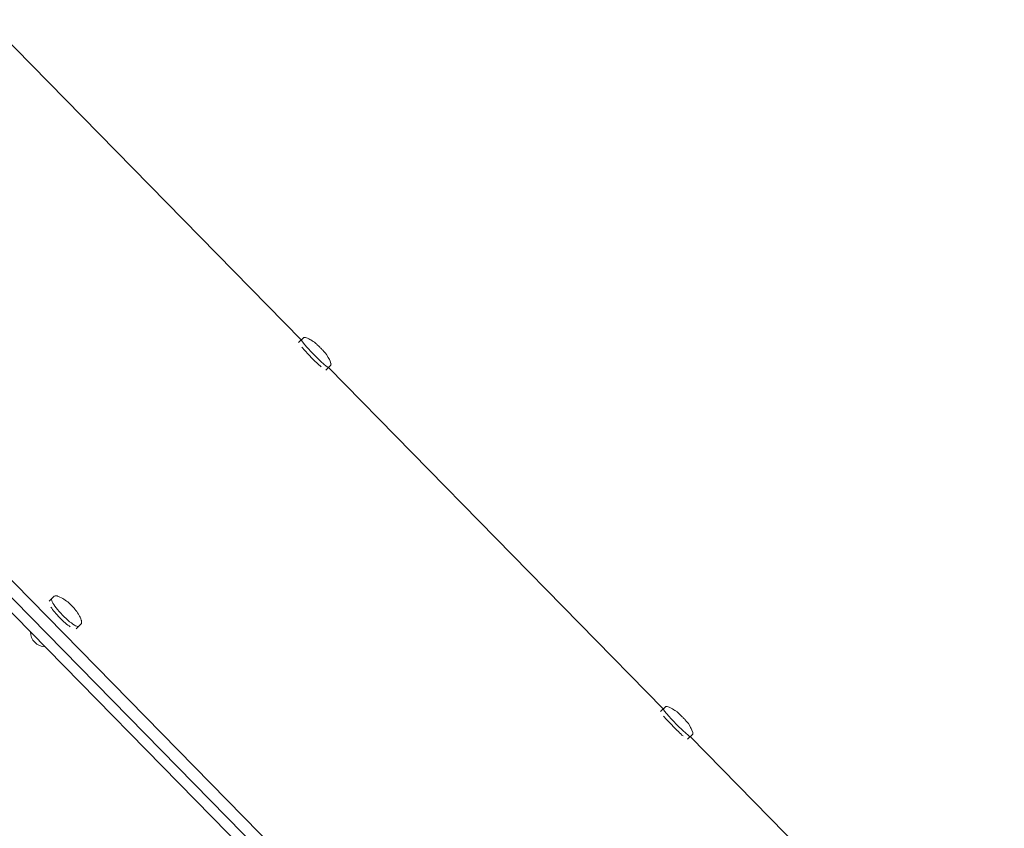
# Model space of a CAD drawing. Units: millimetres. Extents: x -11200 to 11200, y -11200 to 11200.
# Drawn here: x 4213 to 4721, y 4285 to 4703 of the extents above; entities that cross this region are included whole.
import ezdxf

# ---------------------------------------------------------------- set-up
doc = ezdxf.new("R2010")
doc.units = ezdxf.units.MM
doc.header["$LTSCALE"] = 20
doc.layers.add('2d', color=230, linetype='Continuous')

msp = doc.modelspace()

# ---------------------------------------------------------------- linework, layer by layer
at = {"layer": '2d', "lineweight": 0}
for p, q in [((4358.62, 4537.3), (4196.57, 4702.69)), ((4036.65, 4589.27), (4604.7, 4009.5)), ((4032.15, 4584.87), (4600.21, 4005.09)), ((4596.37, 4001.33), (4028.31, 4581.11)), ((4357.22, 4535.93), (4359.65, 4538.31)), ((4371.22, 4521.65), (4373.65, 4524.03)), ((4545.32, 4346.75), (4372.61, 4523.01)), ((4228.49, 4402.44), (4230.87, 4404.77)), ((4242.49, 4388.15), (4244.87, 4390.48)), ((4543.92, 4345.38), (4546.35, 4347.76)), ((4557.92, 4331.09), (4560.35, 4333.47)), ((4721.36, 4167.06), (4559.32, 4332.46))]:
    msp.add_line(p, q, dxfattribs=at)
msp.add_arc((4226.66, 4386.65), 7.77, 180.3611, 268.4683, dxfattribs=at)
for centre, ratio in [((4365.64, 4530.19), 0.067102), ((4236.88, 4396.66), 0.207814), ((4552.35, 4339.63), 0.067102)]:
    msp.add_ellipse(centre, major_axis=(-7, 7.14), ratio=ratio, start_param=0, end_param=3.141593, dxfattribs=at)
at = {"layer": '2d', "lineweight": 0, "extrusion": (0, 0, -1)}
for centre, major_axis, ratio, start_param, end_param in [((4365.64, 4530.19), (7, -7.14), 0.067102, 0, 3.141593), ((4364.22, 4528.79), (-7, 7.14), 0.067102, -2.365859, -0.775734), ((4236.88, 4396.66), (7, -7.14), 0.207814, 0, 3.141593), ((4235.49, 4395.29), (-7, 7.14), 0.207814, -2.365859, -0.775735), ((4552.35, 4339.63), (7, -7.14), 0.067102, 0, 3.141593), ((4550.92, 4338.23), (-7, 7.14), 0.067102, -2.365998, -0.775595)]:
    msp.add_ellipse(centre, major_axis=major_axis, ratio=ratio, start_param=start_param, end_param=end_param, dxfattribs=at)
at = {"layer": '2d', "lineweight": 0}
for points, knots in [([(4359.65, 4538.31), (4359.74, 4538.4), (4359.85, 4538.47), (4360.06, 4538.57), (4360.16, 4538.59), (4360.34, 4538.61), (4360.41, 4538.61), (4360.54, 4538.6), (4360.6, 4538.59), (4360.69, 4538.57), (4360.73, 4538.56), (4360.77, 4538.55), (4360.77, 4538.55), (4360.77, 4538.55)], [1.5707963, 1.5707963, 1.5707963, 1.5707963, 1.5956095, 1.5956095, 1.6214807, 1.6214807, 1.6473518, 1.6473518, 1.673223, 1.673223, 1.6990942, 1.6990942, 1.7001522, 1.7001522, 1.7001522, 1.7001522]), ([(4360.77, 4538.55), (4362.28, 4538.05), (4362.96, 4537.65), (4364.65, 4536.69), (4365.02, 4536.37), (4366.01, 4535.61), (4366.34, 4535.31), (4367.21, 4534.53), (4367.68, 4534.08), (4368.54, 4533.23), (4368.92, 4532.84), (4369.67, 4532.04), (4370.04, 4531.64), (4370.89, 4530.66), (4371.04, 4530.91), (4372.89, 4527.67), (4373.33, 4527.01), (4373.91, 4525.14)], [1.700152, 1.700152, 1.700152, 1.700152, 1.798989, 1.798989, 2.009876, 2.009876, 2.369587, 2.369587, 2.946163, 2.946163, 3.408838, 3.408838, 3.88543, 3.88543, 4.462006, 4.462006, 4.583033, 4.583033, 4.583033, 4.583033]), ([(4373.91, 4525.14), (4373.92, 4525.11), (4373.93, 4525.07), (4373.95, 4524.97), (4373.96, 4524.92), (4373.96, 4524.79), (4373.96, 4524.72), (4373.94, 4524.55), (4373.91, 4524.45), (4373.82, 4524.23), (4373.74, 4524.12), (4373.65, 4524.03)], [4.5830331, 4.5830331, 4.5830331, 4.5830331, 4.6089043, 4.6089043, 4.6347754, 4.6347754, 4.6606466, 4.6606466, 4.6865178, 4.6865178, 4.712389, 4.712389, 4.712389, 4.712389]), ([(4230.87, 4404.77), (4231, 4404.9), (4231.16, 4405), (4231.48, 4405.13), (4231.64, 4405.17), (4231.94, 4405.19), (4232.08, 4405.19), (4232.35, 4405.16), (4232.49, 4405.13), (4232.75, 4405.06), (4232.88, 4405.02), (4233.01, 4404.97)], [1.5707963, 1.5707963, 1.5707963, 1.5707963, 1.6547378, 1.6547378, 1.7386793, 1.7386793, 1.8226209, 1.8226209, 1.9065624, 1.9065624, 1.9905039, 1.9905039, 1.9905039, 1.9905039]), ([(4233.01, 4404.97), (4234.55, 4404.39), (4235.38, 4403.88), (4237.21, 4402.73), (4237.94, 4402.14), (4239.33, 4400.95), (4239.95, 4400.36), (4241.14, 4399.1), (4241.71, 4398.45), (4242.89, 4396.92), (4243.49, 4396.11), (4244.51, 4394.1), (4244.81, 4393.48), (4245.11, 4392.62)], [1.990504, 1.990504, 1.990504, 1.990504, 2.286604, 2.286604, 2.747039, 2.747039, 3.207475, 3.207475, 3.66791, 3.66791, 4.128346, 4.128346, 4.292681, 4.292681, 4.292681, 4.292681]), ([(4245.11, 4392.62), (4245.16, 4392.49), (4245.2, 4392.36), (4245.26, 4392.09), (4245.28, 4391.96), (4245.31, 4391.69), (4245.31, 4391.55), (4245.28, 4391.25), (4245.24, 4391.09), (4245.11, 4390.77), (4245, 4390.62), (4244.87, 4390.48)], [4.2926814, 4.2926814, 4.2926814, 4.2926814, 4.3766229, 4.3766229, 4.4605644, 4.4605644, 4.544506, 4.544506, 4.6284475, 4.6284475, 4.712389, 4.712389, 4.712389, 4.712389]), ([(4546.35, 4347.76), (4546.44, 4347.85), (4546.55, 4347.92), (4546.76, 4348.01), (4546.87, 4348.04), (4547.04, 4348.06), (4547.12, 4348.06), (4547.24, 4348.05), (4547.3, 4348.04), (4547.39, 4348.02), (4547.43, 4348.01), (4547.47, 4347.99), (4547.47, 4347.99), (4547.47, 4347.99)], [1.5707963, 1.5707963, 1.5707963, 1.5707963, 1.5956095, 1.5956095, 1.6214807, 1.6214807, 1.6473518, 1.6473518, 1.673223, 1.673223, 1.6990942, 1.6990942, 1.7001522, 1.7001522, 1.7001522, 1.7001522]), ([(4547.47, 4347.99), (4548.99, 4347.49), (4549.66, 4347.09), (4551.35, 4346.14), (4551.72, 4345.81), (4552.71, 4345.05), (4553.04, 4344.76), (4553.91, 4343.98), (4554.38, 4343.53), (4555.24, 4342.67), (4555.62, 4342.28), (4556.37, 4341.49), (4556.74, 4341.09), (4557.59, 4340.11), (4557.74, 4340.35), (4559.59, 4337.11), (4560.03, 4336.45), (4560.61, 4334.59)], [1.700152, 1.700152, 1.700152, 1.700152, 1.798989, 1.798989, 2.009876, 2.009876, 2.369587, 2.369587, 2.946163, 2.946163, 3.408838, 3.408838, 3.88543, 3.88543, 4.462006, 4.462006, 4.583033, 4.583033, 4.583033, 4.583033]), ([(4560.61, 4334.59), (4560.62, 4334.55), (4560.63, 4334.51), (4560.65, 4334.42), (4560.66, 4334.36), (4560.66, 4334.24), (4560.66, 4334.17), (4560.64, 4333.99), (4560.62, 4333.89), (4560.52, 4333.68), (4560.44, 4333.57), (4560.35, 4333.47)], [4.5830331, 4.5830331, 4.5830331, 4.5830331, 4.6089043, 4.6089043, 4.6347754, 4.6347754, 4.6606466, 4.6606466, 4.6865178, 4.6865178, 4.712389, 4.712389, 4.712389, 4.712389])]:
    msp.add_open_spline(points, degree=3, knots=knots, dxfattribs=at)

doc.saveas('drawing.dxf')
